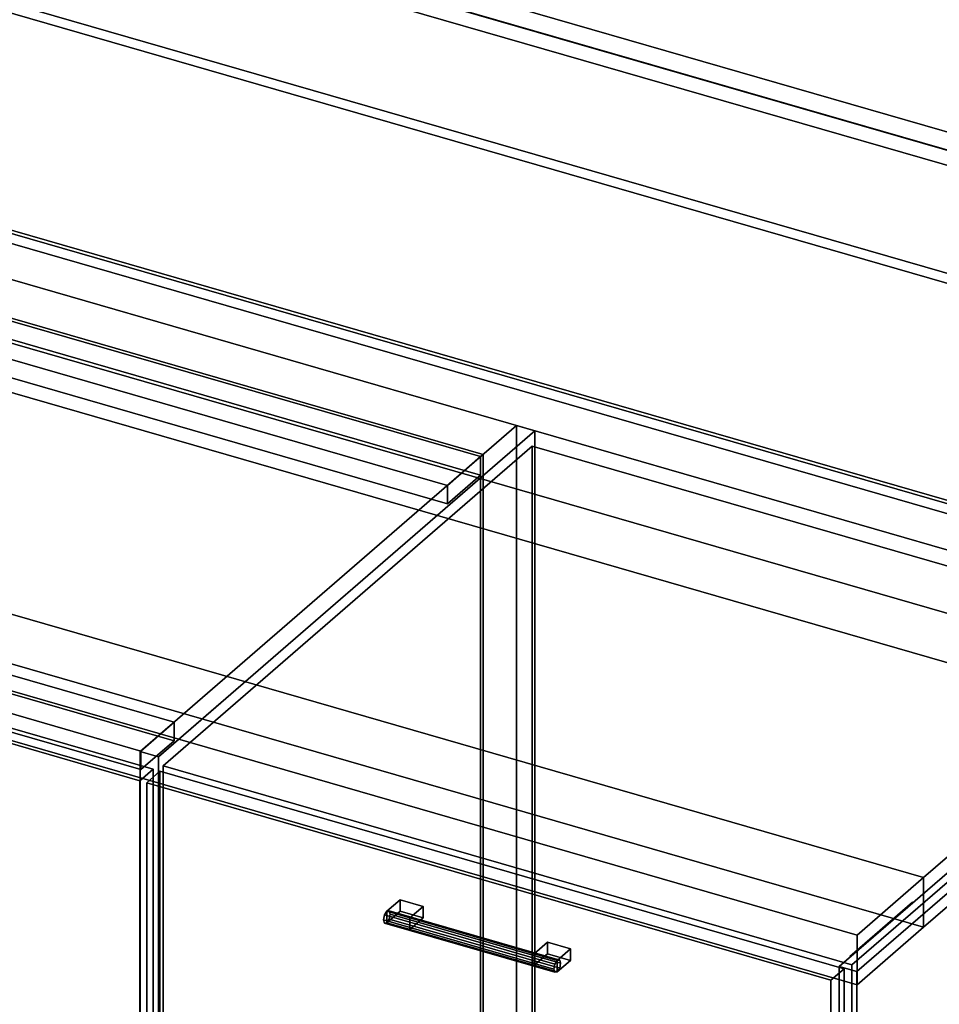
# Model space of a CAD drawing. Extents: x -1561 to 3499, y -2299 to 2343.
# Drawn here: x 1734 to 2426, y -290 to 450 of the extents above; entities that cross this region are included whole.
import ezdxf

# ---------------------------------------------------------------- set-up
doc = ezdxf.new("R2010")
doc.units = 0
doc.layers.add('layer0', color=7, linetype='CONTINUOUS')

# ---------------------------------------------------------------- blocks, each defined once
blk = doc.blocks.new('PF_OBJECT213')
at = {"layer": 'layer0'}
for p, q in [((813.89, -417.39), (1069.39, -196.12)), ((1069.39, -196.12), (813.89, -417.39)), ((1069.39, -209.98), (1069.39, -196.12)), ((1069.39, -196.12), (2080.91, -488.12)), ((1069.39, -196.12), (1069.39, -209.98)), ((2080.91, -488.12), (1069.39, -196.12)), ((1069.39, -209.98), (813.89, -431.25)), ((813.89, -431.25), (1069.39, -209.98)), ((2080.91, -501.98), (1069.39, -209.98)), ((1069.39, -209.98), (2080.91, -501.98)), ((1825.41, -709.39), (813.89, -417.39)), ((813.89, -417.39), (813.89, -431.25)), ((813.89, -431.25), (813.89, -417.39)), ((813.89, -417.39), (1825.41, -709.39)), ((813.89, -431.25), (1825.41, -723.25)), ((1825.41, -723.25), (813.89, -431.25)), ((2080.91, -488.12), (1825.41, -709.39)), ((1825.41, -709.39), (2080.91, -488.12)), ((2080.91, -488.12), (2080.91, -501.98)), ((2080.91, -501.98), (2080.91, -488.12)), ((1825.41, -723.25), (2080.91, -501.98)), ((2080.91, -501.98), (1825.41, -723.25)), ((1825.41, -723.25), (1825.41, -709.39)), ((1825.41, -709.39), (1825.41, -723.25))]:
    blk.add_line(p, q, dxfattribs=at)
blk = doc.blocks.new('PF_OBJECT214')
at = {"layer": 'layer0'}
for p, q in [((1071.39, 415.29), (2082.91, 123.29)), ((2082.91, 123.29), (1071.39, 415.29)), ((2080.91, 121.56), (1069.39, 413.56)), ((1069.39, 413.56), (2080.91, 121.56)), ((2082.91, 123.29), (2080.91, 121.56)), ((2080.91, 121.56), (2082.91, 123.29)), ((2080.91, -501.98), (2080.91, 121.56)), ((2080.91, 121.56), (2080.91, -501.98)), ((2082.91, 123.29), (2082.91, -500.25)), ((2082.91, -500.25), (2082.91, 123.29))]:
    blk.add_line(p, q, dxfattribs=at)
blk = doc.blocks.new('PF_OBJECT215')
at = {"layer": 'layer0'}
for p, q in [((1044.39, 391.91), (1069.39, 413.56)), ((1069.39, 413.56), (1044.39, 391.91)), ((1069.39, 413.56), (2080.91, 121.56)), ((1069.39, 399.7), (1069.39, 413.56)), ((1069.39, 413.56), (1069.39, 399.7)), ((2080.91, 121.56), (1069.39, 413.56)), ((1069.39, 399.7), (1044.39, 378.05)), ((1044.39, 378.05), (1069.39, 399.7)), ((2080.91, 107.7), (1069.39, 399.7)), ((1069.39, 399.7), (2080.91, 107.7)), ((2055.91, 99.91), (1044.39, 391.91)), ((1044.39, 391.91), (1044.39, 378.05)), ((1044.39, 378.05), (1044.39, 391.91)), ((1044.39, 391.91), (2055.91, 99.91)), ((1044.39, 378.05), (2055.91, 86.05)), ((2055.91, 86.05), (1044.39, 378.05)), ((2080.91, 121.56), (2055.91, 99.91)), ((2055.91, 99.91), (2080.91, 121.56)), ((2080.91, 121.56), (2080.91, 107.7)), ((2080.91, 107.7), (2080.91, 121.56)), ((2055.91, 86.05), (2080.91, 107.7)), ((2080.91, 107.7), (2055.91, 86.05)), ((2055.91, 86.05), (2055.91, 99.91)), ((2055.91, 99.91), (2055.91, 86.05))]:
    blk.add_line(p, q, dxfattribs=at)
blk = doc.blocks.new('PF_OBJECT216')
at = {"layer": 'layer0'}
for p, q in [((1850.41, -78.06), (838.89, 213.94)), ((838.89, 213.94), (1850.41, -78.06)), ((838.89, 200.08), (1850.41, -91.92)), ((1850.41, -91.92), (838.89, 200.08)), ((813.89, 192.29), (1825.41, -99.71)), ((1825.41, -99.71), (813.89, 192.29)), ((1825.41, -113.57), (813.89, 178.43)), ((813.89, 178.43), (1825.41, -113.57)), ((2107.91, 144.94), (1824.91, -100.14)), ((1824.91, -100.14), (2107.91, 144.94)), ((1838.76, -104.14), (2121.76, 140.94)), ((2121.76, 140.94), (1838.76, -104.14)), ((2121.76, 140.94), (2107.91, 144.94)), ((2107.91, 144.94), (2107.91, -478.6)), ((2107.91, -478.6), (2107.91, 144.94)), ((2107.91, 144.94), (2121.76, 140.94)), ((2121.76, -482.6), (2121.76, 140.94)), ((2121.76, 140.94), (2121.76, -482.6)), ((1825.41, -99.71), (1850.41, -78.06)), ((1850.41, -78.06), (1825.41, -99.71)), ((1850.41, -91.92), (1850.41, -78.06)), ((1850.41, -78.06), (1850.41, -91.92)), ((1850.41, -91.92), (1825.41, -113.57)), ((1825.41, -113.57), (1850.41, -91.92)), ((1824.91, -100.14), (1838.76, -104.14)), ((1824.91, -723.68), (1824.91, -100.14)), ((1838.76, -104.14), (1824.91, -100.14)), ((1824.91, -100.14), (1824.91, -723.68)), ((1825.41, -99.71), (1825.41, -113.57)), ((1825.41, -113.57), (1825.41, -99.71)), ((1838.76, -104.14), (1838.76, -727.68)), ((1838.76, -727.68), (1838.76, -104.14))]:
    blk.add_line(p, q, dxfattribs=at)
blk = doc.blocks.new('PF_OBJECT224')
at = {"layer": 'layer0'}
for p, q in [((1320.25, 35.15), (1834.66, -113.35)), ((1834.66, -113.35), (1320.25, 35.15)), ((1824.66, -122.01), (1310.25, 26.49)), ((1310.25, 26.49), (1824.66, -122.01)), ((1834.66, -113.35), (1824.66, -122.01)), ((1824.66, -122.01), (1834.66, -113.35)), ((1834.66, -113.35), (1834.66, -725.63)), ((1834.66, -725.63), (1834.66, -113.35)), ((1824.66, -734.29), (1824.66, -122.01)), ((1824.66, -122.01), (1824.66, -734.29))]:
    blk.add_line(p, q, dxfattribs=at)
blk = doc.blocks.new('PF_SKETCH231')
at = {"layer": 'layer0'}
blk.add_line((2074.6, 100.09), (2027.43, 59.25), dxfattribs=at)
blk = doc.blocks.new('PF_SKETCH233')
at = {"layer": 'layer0'}
blk.add_line((1980.26, 18.4), (1933.1, -22.45), dxfattribs=at)
blk = doc.blocks.new('PF_SKETCH235')
at = {"layer": 'layer0'}
blk.add_line((1885.93, -63.3), (1838.76, -104.14), dxfattribs=at)
blk = doc.blocks.new('PF_OBJECT236')
at = {"layer": 'layer0'}
for p, q in [((2010.39, -220.08), (2008.62, -222.88)), ((2008.62, -222.88), (2010.39, -220.08)), ((2012.15, -219.82), (2010.39, -220.08)), ((2010.39, -220.08), (2012.15, -219.82)), ((2010.39, -220.08), (2138.56, -257.08)), ((2138.56, -257.08), (2010.39, -220.08)), ((2140.33, -256.82), (2012.15, -219.82)), ((2012.89, -222.25), (2012.15, -219.82)), ((2012.15, -219.82), (2140.33, -256.82)), ((2012.15, -219.82), (2012.89, -222.25)), ((2008.62, -222.88), (2007.89, -226.58)), ((2007.89, -226.58), (2008.62, -222.88)), ((2007.89, -226.58), (2008.62, -229)), ((2136.06, -263.58), (2007.89, -226.58)), ((2007.89, -226.58), (2136.06, -263.58)), ((2008.62, -229), (2007.89, -226.58)), ((2136.79, -259.88), (2008.62, -222.88)), ((2008.62, -222.88), (2136.79, -259.88)), ((2008.62, -229), (2010.39, -228.74)), ((2010.39, -228.74), (2008.62, -229)), ((2136.79, -266), (2008.62, -229)), ((2008.62, -229), (2136.79, -266)), ((2010.39, -228.74), (2012.15, -225.94)), ((2012.15, -225.94), (2010.39, -228.74)), ((2138.56, -265.74), (2010.39, -228.74)), ((2010.39, -228.74), (2138.56, -265.74)), ((2012.15, -225.94), (2012.89, -222.25)), ((2012.89, -222.25), (2012.15, -225.94)), ((2140.33, -262.94), (2012.15, -225.94)), ((2012.15, -225.94), (2140.33, -262.94)), ((2141.06, -259.25), (2012.89, -222.25)), ((2012.89, -222.25), (2141.06, -259.25)), ((2136.79, -259.88), (2138.56, -257.08)), ((2138.56, -257.08), (2136.79, -259.88)), ((2138.56, -257.08), (2140.33, -256.82)), ((2140.33, -256.82), (2138.56, -257.08)), ((2140.33, -256.82), (2141.06, -259.25)), ((2141.06, -259.25), (2140.33, -256.82)), ((2136.06, -263.58), (2136.79, -259.88)), ((2136.79, -259.88), (2136.06, -263.58)), ((2136.79, -266), (2136.06, -263.58)), ((2136.06, -263.58), (2136.79, -266)), ((2138.56, -265.74), (2136.79, -266)), ((2136.79, -266), (2138.56, -265.74)), ((2140.33, -262.94), (2138.56, -265.74)), ((2138.56, -265.74), (2140.33, -262.94)), ((2141.06, -259.25), (2140.33, -262.94)), ((2140.33, -262.94), (2141.06, -259.25))]:
    blk.add_line(p, q, dxfattribs=at)
blk = doc.blocks.new('PF_OBJECT237')
at = {"layer": 'layer0'}
for p, q in [((2010.39, -220.08), (2020.39, -211.42)), ((2020.39, -211.42), (2010.39, -220.08)), ((2020.39, -220.08), (2020.39, -211.42)), ((2020.39, -211.42), (2037.71, -216.42)), ((2020.39, -211.42), (2020.39, -220.08)), ((2037.71, -216.42), (2020.39, -211.42)), ((2027.71, -225.08), (2010.39, -220.08)), ((2010.39, -220.08), (2010.39, -228.74)), ((2020.39, -220.08), (2010.39, -228.74)), ((2010.39, -228.74), (2010.39, -220.08)), ((2010.39, -220.08), (2027.71, -225.08)), ((2010.39, -228.74), (2020.39, -220.08)), ((2037.71, -225.08), (2020.39, -220.08)), ((2020.39, -220.08), (2037.71, -225.08)), ((2037.71, -216.42), (2027.71, -225.08)), ((2027.71, -225.08), (2037.71, -216.42)), ((2037.71, -216.42), (2037.71, -225.08)), ((2037.71, -225.08), (2037.71, -216.42)), ((2010.39, -228.74), (2027.71, -233.74)), ((2027.71, -233.74), (2010.39, -228.74)), ((2027.71, -233.74), (2027.71, -225.08)), ((2027.71, -233.74), (2037.71, -225.08)), ((2027.71, -225.08), (2027.71, -233.74)), ((2037.71, -225.08), (2027.71, -233.74))]:
    blk.add_line(p, q, dxfattribs=at)
blk = doc.blocks.new('PF_OBJECT238')
at = {"layer": 'layer0'}
for p, q in [((2121.24, -252.08), (2131.24, -243.42)), ((2131.24, -243.42), (2121.24, -252.08)), ((2131.24, -252.08), (2131.24, -243.42)), ((2131.24, -243.42), (2148.56, -248.42)), ((2131.24, -243.42), (2131.24, -252.08)), ((2148.56, -248.42), (2131.24, -243.42)), ((2148.56, -248.42), (2138.56, -257.08)), ((2138.56, -257.08), (2148.56, -248.42)), ((2148.56, -248.42), (2148.56, -257.08)), ((2148.56, -257.08), (2148.56, -248.42)), ((2138.56, -257.08), (2121.24, -252.08)), ((2121.24, -252.08), (2121.24, -260.74)), ((2131.24, -252.08), (2121.24, -260.74)), ((2121.24, -260.74), (2121.24, -252.08)), ((2121.24, -252.08), (2138.56, -257.08)), ((2121.24, -260.74), (2131.24, -252.08)), ((2148.56, -257.08), (2131.24, -252.08)), ((2131.24, -252.08), (2148.56, -257.08)), ((2138.56, -265.74), (2138.56, -257.08)), ((2138.56, -265.74), (2148.56, -257.08)), ((2138.56, -257.08), (2138.56, -265.74)), ((2148.56, -257.08), (2138.56, -265.74)), ((2121.24, -260.74), (2138.56, -265.74)), ((2138.56, -265.74), (2121.24, -260.74))]:
    blk.add_line(p, q, dxfattribs=at)
blk = doc.blocks.new('PF_OBJECT239')
at = {"layer": 'layer0'}
for p, q in [((1829.86, -123.51), (1839.86, -114.85)), ((1839.86, -114.85), (1829.86, -123.51)), ((1839.86, -727.13), (1839.86, -114.85)), ((1839.86, -114.85), (2354.28, -263.35)), ((1839.86, -114.85), (1839.86, -727.13)), ((2354.28, -263.35), (1839.86, -114.85)), ((2344.28, -272.01), (1829.86, -123.51)), ((1829.86, -123.51), (1829.86, -735.79)), ((1829.86, -735.79), (1829.86, -123.51)), ((1829.86, -123.51), (2344.28, -272.01)), ((2354.28, -263.35), (2344.28, -272.01)), ((2344.28, -272.01), (2354.28, -263.35)), ((2354.28, -263.35), (2354.28, -875.63)), ((2354.28, -875.63), (2354.28, -263.35)), ((2344.28, -884.29), (2344.28, -272.01)), ((2344.28, -272.01), (2344.28, -884.29))]:
    blk.add_line(p, q, dxfattribs=at)
blk = doc.blocks.new('PF_SKETCH240')
at = {"layer": 'layer0'}
blk.add_line((2074.6, 100.09), (2027.43, 59.25), dxfattribs=at)
blk = doc.blocks.new('PF_SKETCH242')
at = {"layer": 'layer0'}
blk.add_line((1980.26, 18.4), (1933.1, -22.45), dxfattribs=at)
blk = doc.blocks.new('PF_SKETCH244')
at = {"layer": 'layer0'}
blk.add_line((1885.93, -63.3), (1838.76, -104.14), dxfattribs=at)
blk = doc.blocks.new('PF_SKETCH245')
at = {"layer": 'layer0'}
blk.add_line((2405.54, -213.3), (2358.38, -254.14), dxfattribs=at)
blk = doc.blocks.new('PF_OBJECT246')
at = {"layer": 'layer0'}
for p, q in [((2350.54, -261.69), (2643.54, -7.95)), ((2643.54, -7.95), (2350.54, -261.69)), ((2656.73, -11.76), (2363.73, -265.5)), ((2363.73, -265.5), (2656.73, -11.76)), ((2350.54, -1015.14), (2350.54, -261.69)), ((2363.73, -265.5), (2350.54, -261.69)), ((2350.54, -261.69), (2350.54, -1015.14)), ((2350.54, -261.69), (2363.73, -265.5)), ((2363.73, -265.5), (2363.73, -1018.95)), ((2363.73, -1018.95), (2363.73, -265.5))]:
    blk.add_line(p, q, dxfattribs=at)
blk = doc.blocks.new('PF_OBJECT275')
at = {"layer": 'layer0'}
for p, q in [((1975.62, 497.21), (2123.62, 625.38)), ((2123.62, 625.38), (1975.62, 497.21)), ((2123.62, 611.52), (2123.62, 625.38)), ((2123.62, 625.38), (2615.52, 483.38)), ((2123.62, 625.38), (2123.62, 611.52)), ((2615.52, 483.38), (2123.62, 625.38)), ((2123.62, 611.52), (1975.62, 483.35)), ((1975.62, 483.35), (2123.62, 611.52)), ((2615.52, 469.52), (2123.62, 611.52)), ((2123.62, 611.52), (2615.52, 469.52)), ((2467.52, 355.21), (1975.62, 497.21)), ((1975.62, 497.21), (1975.62, 483.35)), ((1975.62, 483.35), (1975.62, 497.21)), ((1975.62, 497.21), (2467.52, 355.21)), ((1975.62, 483.35), (2467.52, 341.35)), ((2467.52, 341.35), (1975.62, 483.35)), ((2615.52, 483.38), (2467.52, 355.21)), ((2467.52, 355.21), (2615.52, 483.38)), ((2615.52, 483.38), (2615.52, 469.52)), ((2615.52, 469.52), (2615.52, 483.38)), ((2467.52, 341.35), (2615.52, 469.52)), ((2615.52, 469.52), (2467.52, 341.35)), ((2467.52, 341.35), (2467.52, 355.21)), ((2467.52, 355.21), (2467.52, 341.35))]:
    blk.add_line(p, q, dxfattribs=at)
blk = doc.blocks.new('PF_OBJECT281')
at = {"layer": 'layer0'}
for p, q in [((2476.78, 338.97), (1962.36, 487.47)), ((1962.36, 487.47), (2476.78, 338.97)), ((1952.36, 478.81), (2466.78, 330.31)), ((2466.78, 330.31), (1952.36, 478.81))]:
    blk.add_line(p, q, dxfattribs=at)
blk = doc.blocks.new('PF_OBJECT289')
at = {"layer": 'layer0'}
for p, q in [((2413.89, -194.83), (269.62, 424.17)), ((269.62, 386.94), (2413.89, -232.06)), ((2363.89, -238.13), (219.62, 380.87)), ((219.62, 380.87), (2363.89, -238.13)), ((1429.66, 377.97), (2663.89, 21.68)), ((2663.89, 21.68), (1429.66, 377.97)), ((219.62, 343.63), (2363.89, -275.37)), ((2363.89, -275.37), (219.62, 343.63)), ((2663.89, -15.56), (1429.66, 340.74)), ((1429.66, 340.74), (2663.89, -15.56)), ((1663.5, 225.6), (2590.39, -41.97)), ((2590.39, -41.97), (1703.58, 214.03)), ((2590.39, -79.21), (1663.5, 188.36)), ((1703.58, 176.79), (2590.39, -79.21)), ((1527.08, 61.17), (2413.89, -194.83)), ((2413.89, -232.06), (1527.08, 23.94)), ((2590.39, -41.97), (2413.89, -194.83)), ((2413.89, -194.83), (2590.39, -41.97)), ((2413.89, -232.06), (2590.39, -79.21)), ((2590.39, -79.21), (2413.89, -232.06)), ((2413.89, -194.83), (2363.89, -238.13)), ((2363.89, -238.13), (2413.89, -194.83)), ((2413.89, -232.06), (2413.89, -194.83)), ((2413.89, -194.83), (2413.89, -232.06)), ((2363.89, -275.37), (2413.89, -232.06)), ((2413.89, -232.06), (2363.89, -275.37)), ((2363.89, -275.37), (2363.89, -238.13)), ((2363.89, -238.13), (2363.89, -275.37))]:
    blk.add_line(p, q, dxfattribs=at)
blk = doc.blocks.new('PF_OBJECT294')
at = {"layer": 'layer0'}
for p, q in [((519.62, 811.29), (2663.89, 192.29)), ((2663.89, 192.29), (519.62, 811.29)), ((2657.39, 186.66), (513.12, 805.66)), ((513.12, 805.66), (2657.39, 186.66)), ((2663.89, 19.08), (519.62, 638.08)), ((519.62, 638.08), (2663.89, 19.08)), ((513.12, 632.45), (2657.39, 13.45)), ((2657.39, 13.45), (513.12, 632.45))]:
    blk.add_line(p, q, dxfattribs=at)
blk = doc.blocks.new('PF_OBJECT343')
at = {"layer": 'layer0'}
for p, q in [((1842.13, -110.89), (2119.63, 129.43)), ((2119.63, 129.43), (1842.13, -110.89)), ((2119.63, -476.78), (2119.63, 129.43)), ((2119.63, 129.43), (2637.51, -20.07)), ((2119.63, 129.43), (2119.63, -476.78)), ((2637.51, -20.07), (2119.63, 129.43)), ((2637.51, -20.07), (2360.01, -260.39)), ((2360.01, -260.39), (2637.51, -20.07)), ((2360.01, -260.39), (1842.13, -110.89)), ((1842.13, -110.89), (1842.13, -717.11)), ((1842.13, -717.11), (1842.13, -110.89)), ((1842.13, -110.89), (2360.01, -260.39)), ((2360.01, -866.61), (2360.01, -260.39)), ((2360.01, -260.39), (2360.01, -866.61))]:
    blk.add_line(p, q, dxfattribs=at)

msp = doc.modelspace()

# ---------------------------------------------------------------- block references
for name in ['PF_OBJECT281', 'PF_OBJECT294', 'PF_OBJECT289', 'PF_OBJECT275', 'PF_OBJECT216', 'PF_OBJECT214', 'PF_OBJECT215', 'PF_OBJECT343', 'PF_SKETCH231', 'PF_SKETCH240', 'PF_OBJECT224', 'PF_SKETCH233', 'PF_SKETCH242', 'PF_OBJECT246', 'PF_SKETCH235', 'PF_SKETCH244', 'PF_OBJECT239', 'PF_OBJECT213', 'PF_OBJECT237', 'PF_SKETCH245', 'PF_OBJECT236', 'PF_OBJECT238']:
    msp.add_blockref(name, (0, 0))

doc.saveas('drawing.dxf')
